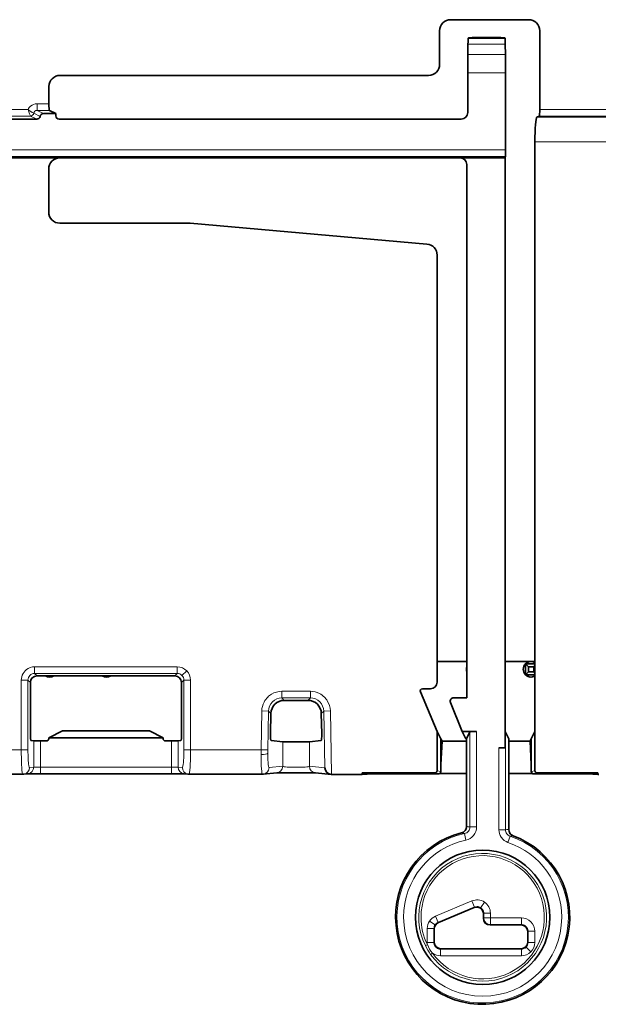
# Model space of a CAD drawing. Units: millimetres. Extents: x 46 to 774, y 55 to 542.
# Drawn here: x 682 to 734, y 204 to 292 of the extents above; entities that cross this region are included whole.
import ezdxf

# ---------------------------------------------------------------- set-up
doc = ezdxf.new("R2010")
doc.units = ezdxf.units.MM
doc.layers.add('Visible (ISO)', color=7, linetype='Continuous', lineweight=35)
doc.layers.add('Visible Narrow (ISO)', color=7, linetype='Continuous', lineweight=18)

msp = doc.modelspace()

# ---------------------------------------------------------------- linework, layer by layer
at = {"layer": 'Visible (ISO)'}
for p, q in [((727.96, 292.21), (720.978, 292.21)), ((719.982, 291.214), (719.982, 288.21)), ((722.541, 290.559), (722.537, 290.518)), ((723.141, 290.611), (725.246, 290.611)), ((725.85, 290.518), (725.846, 290.559)), ((728.956, 284.175), (728.956, 291.214)), ((722.513, 289.096), (722.525, 290.026)), ((725.874, 289.096), (725.862, 290.026)), ((718.986, 287.214), (685.978, 287.214)), ((722.505, 283.895), (722.505, 287.432)), ((725.882, 280.55), (725.882, 287.432)), ((684.982, 286.217), (684.982, 284.675)), ((616.288, 283.295), (683.894, 283.295)), ((684.486, 283.795), (685.594, 283.795)), ((685.594, 283.795), (685.032, 284.076)), ((685.594, 283.595), (685.594, 283.795)), ((685.895, 283.295), (721.905, 283.295)), ((728.906, 283.576), (728.703, 283.474)), ((728.519, 279.826), (728.519, 281.276)), ((614.222, 279.826), (685.96, 279.826)), ((721.818, 279.826), (685.96, 279.826)), ((725.864, 279.826), (721.818, 279.826)), ((725.877, 279.953), (725.864, 279.826)), ((725.864, 279.826), (725.864, 228.417)), ((728.519, 228.417), (728.519, 279.826)), ((722.418, 231.435), (722.418, 279.226)), ((684.96, 278.826), (684.96, 274.968)), ((685.96, 273.968), (697.471, 273.968)), ((697.646, 273.96), (718.851, 272.105)), ((719.763, 271.109), (719.763, 232.835)), ((719.763, 234.688), (722.418, 234.688)), ((725.864, 234.688), (728.519, 234.688)), ((728.519, 234.488), (727.681, 234.488)), ((727.949, 234.22), (727.681, 234.488)), ((727.681, 233.488), (727.681, 234.488)), ((727.949, 234.22), (728.413, 234.22)), ((727.949, 233.756), (727.949, 234.22)), ((728.519, 234.326), (728.413, 234.22)), ((728.413, 233.756), (728.413, 234.22)), ((683.918, 233.396), (696.264, 233.396)), ((727.681, 233.488), (727.949, 233.756)), ((728.519, 233.488), (727.681, 233.488)), ((728.413, 233.756), (727.949, 233.756)), ((728.413, 233.756), (728.519, 233.65)), ((683.32, 228.198), (683.32, 232.799)), ((696.861, 232.799), (696.861, 228.198)), ((718.44, 232.235), (719.163, 232.235)), ((719.763, 228.417), (718.256, 231.957)), ((721.237, 231.435), (722.418, 231.435)), ((706.062, 231.2), (708.19, 231.2)), ((722.001, 228.417), (720.959, 231.023)), ((704.835, 228.198), (704.867, 230.025)), ((709.385, 230.025), (709.417, 228.198)), ((684.977, 227.844), (684.976, 227.765)), ((684.977, 227.844), (686.203, 228.458)), ((695.205, 227.844), (684.977, 227.844)), ((686.203, 228.458), (693.978, 228.458)), ((695.205, 227.844), (693.978, 228.458)), ((695.205, 227.844), (695.206, 227.765)), ((719.763, 228.417), (719.763, 224.893)), ((719.763, 228.417), (720.091, 227.761)), ((720.091, 227.761), (720.2, 227.543)), ((720.091, 224.827), (720.091, 227.761)), ((722.001, 228.417), (723.293, 228.417)), ((722.001, 228.417), (722.334, 227.761)), ((722.391, 227.761), (722.334, 227.761)), ((722.693, 228.367), (722.391, 227.761)), ((722.391, 219.905), (722.391, 227.761)), ((725.864, 228.417), (725.864, 226.946)), ((726.192, 227.761), (725.864, 228.417)), ((726.192, 227.761), (726.192, 219.624)), ((728.191, 227.761), (728.082, 227.543)), ((728.519, 228.417), (728.191, 227.761)), ((728.191, 227.761), (728.191, 224.827)), ((728.519, 224.893), (728.519, 228.417)), ((683.372, 227.598), (683.622, 227.574)), ((684.22, 227.569), (684.775, 227.569)), ((695.407, 227.569), (695.962, 227.569)), ((696.809, 227.598), (696.559, 227.574)), ((705.931, 227.495), (704.878, 227.598)), ((709.375, 227.598), (708.321, 227.495)), ((720.091, 225.462), (720.2, 227.543)), ((720.2, 227.543), (722.391, 227.543)), ((725.29, 226.946), (725.864, 226.946)), ((725.89, 226.946), (725.864, 226.946)), ((726.192, 227.543), (728.082, 227.543)), ((728.082, 227.543), (728.191, 225.462)), ((682.646, 224.581), (679.926, 224.581)), ((682.714, 224.585), (683.084, 224.622)), ((695.962, 224.628), (684.22, 224.628)), ((697.468, 224.585), (697.098, 224.622)), ((704.107, 224.581), (697.536, 224.581)), ((705.392, 224.704), (704.172, 224.584)), ((708.861, 224.704), (710.282, 224.565)), ((710.341, 224.562), (713.03, 224.562)), ((713.951, 224.627), (713.03, 224.693)), ((713.03, 224.693), (713.03, 224.562)), ((713.03, 224.693), (719.563, 224.693)), ((713.03, 224.562), (713.951, 224.627)), ((719.891, 224.627), (713.951, 224.627)), ((719.936, 224.629), (719.927, 224.63)), ((719.936, 224.629), (720.048, 224.649)), ((720.048, 224.649), (720.051, 224.708)), ((722.391, 224.649), (720.048, 224.649)), ((728.234, 224.649), (726.192, 224.649)), ((728.231, 224.708), (728.234, 224.649)), ((728.346, 224.629), (728.234, 224.649)), ((733.233, 224.627), (728.392, 224.627)), ((734.153, 224.693), (728.719, 224.693)), ((733.233, 224.627), (734.153, 224.693)), ((734.153, 224.562), (733.233, 224.627)), ((734.153, 224.693), (734.153, 224.562)), ((734.243, 224.562), (734.153, 224.562)), ((723.071, 212.626), (719.874, 211.284)), ((723.902, 211.668), (723.902, 212.074)), ((727.273, 211.068), (724.502, 211.068)), ((719.507, 210.731), (719.507, 209.536)), ((727.873, 209.536), (727.873, 210.469)), ((720.106, 208.936), (727.273, 208.936))]:
    msp.add_line(p, q, dxfattribs=at)
msp.add_circle((723.841, 211.76), 6.029, dxfattribs=at)
for centre, radius, start, end in [((685.96, 278.826), 1, 89.9991, 180.0009), ((697.471, 271.968), 2, 85, 90), ((723.091, 233.988), 0.7, 164.04046, 180), ((723.091, 233.988), 0.7, 180, 195.95954), ((723.101, 233.988), 0.7, 167.35413, 192.64587), ((728.171, 233.988), 0.7, 134.427, 180), ((728.171, 233.988), 0.7, 180, 225.573), ((728.181, 233.988), 0.7, 135.58469, 224.41531), ((728.171, 233.988), 0.7, 90, 134.4153), ((728.181, 233.988), 0.7, 90.40961, 134.41531), ((728.171, 233.988), 0.7, 60.18614, 90), ((685.061, 233.988), 0.7, 237.62733, 302.37267), ((690.141, 233.988), 0.7, 237.62733, 302.37267), ((728.171, 233.988), 0.7, 225.58468, 299.81386), ((728.181, 233.988), 0.7, 225.58469, 269.59109), ((723.841, 211.76), 7.8, 104.12779, 69.43125)]:
    msp.add_arc(centre, radius, start, end, dxfattribs=at)
for centre, major_axis, ratio, start_param, end_param in [((720.986, 291.206), (0.712, -0.712), 0.992433, 2.359993, 3.923193), ((727.953, 291.206), (0.712, 0.712), 0.992433, 5.501585, 7.064785), ((722.54, 287.53), (0, 3), 0.008719, 0.087262, 0.587984), ((723.141, 290.559), (0.6, 0), 0.087369, 1.570807, 3.132878), ((725.246, 290.559), (0.6, 0), 0.087369, 0.008715, 1.570786), ((725.848, 287.53), (0, 3), 0.008719, 5.695202, 6.195923), ((722.523, 287.432), (0, 2), 0.008727, 0.588003, 1.570796), ((725.864, 287.432), (0, 2), 0.008725, 4.712395, 5.695208), ((718.978, 288.217), (-0.712, 0.712), 0.992433, 2.359993, 3.923193), ((685.986, 286.21), (0.712, -0.712), 0.992433, 2.359993, 3.923193), ((685.034, 284.675), (0, 0.6), 0.087489, 1.570796, 3.097959), ((728.904, 284.175), (0, -0.6), 0.087489, 0.043633, 1.570796), ((683.893, 283.595), (-0.27, 0.135), 0.995254, 2.035585, 3.438933), ((684.487, 283.495), (0.27, -0.135), 0.995254, 2.035585, 3.438933), ((685.895, 283.595), (-0.3, -0.03), 0.996157, 6.184145, 7.754181), ((721.905, 283.895), (0.424, -0.424), 0.999924, 5.497825, 7.068545), ((728.711, 281.276), (0, 2.2), 0.087489, 0.043633, 1.570796), ((721.818, 279.226), (0.424, 0.424), 0.999924, 5.497825, 7.068545), ((725.877, 280.551), (0, -0.6), 0.00872, 0.087245, 1.57078), ((685.96, 274.968), (0.707, 0.707), 0.999924, 2.356233, 3.926953), ((718.763, 271.109), (0.737, 0.676), 0.99993, 5.541455, 7.024915), ((683.923, 232.794), (-0.427, 0.427), 0.992433, 5.501585, 7.064785), ((696.259, 232.794), (0.427, 0.427), 0.992433, 5.501585, 7.064785), ((718.44, 232.035), (0.167, -0.11), 0.999499, 2.155086, 4.128099), ((719.163, 232.835), (-0.268, 0.537), 0.99981, 2.678052, 4.248696), ((721.237, 231.135), (0.248, -0.168), 0.999879, 2.165998, 4.117188), ((706.072, 229.995), (-0.855, 0.855), 0.992431, 5.50151, 7.047189), ((708.181, 229.995), (0.855, 0.855), 0.992433, 5.519105, 7.064785), ((683.373, 228.198), (0, 0.6), 0.087489, 1.570796, 3.132866), ((684.775, 227.769), (-0.2, 0.02), 0.996266, 1.672041, 3.224354), ((695.407, 227.769), (0.2, 0.02), 0.996266, 3.058832, 4.611144), ((696.809, 228.198), (0, -0.6), 0.087489, 0.008727, 1.570796), ((704.889, 228.198), (0.011, 0.6), 0.089008, 1.572369, 3.134438), ((709.364, 228.199), (0.011, -0.6), 0.088994, 0.007175, 1.569106), ((723.293, 228.365), (-0.6, 0), 0.087489, 4.712389, 6.239552), ((684.22, 227.574), (0.6, 0), 0.008727, 3.228859, 4.712389), ((695.962, 227.574), (0.6, 0), 0.008719, 4.712406, 6.19594), ((707.126, 227.496), (-1.2, 0), 0.00891, 0.090496, 3.05111), ((710.287, 225.167), (0.427, -0.463), 0.914405, 4.028687, 5.51071), ((710.34, 225.162), (0.6, -0.059), 0.995999, 4.738042, 4.810138), ((719.563, 224.893), (-0.196, 0.039), 0.99901, 1.768265, 3.338681), ((720.391, 224.727), (-0.539, -0.093), 0.066959, 0.369073, 0.553201), ((719.891, 224.827), (-0.196, 0.039), 0.99901, 1.948288, 3.338681), ((728.392, 224.827), (-0.196, -0.039), 0.99901, 6.086097, 7.47649), ((727.891, 224.727), (-0.539, 0.093), 0.066959, 2.588391, 2.77252), ((728.719, 224.893), (-0.196, -0.039), 0.99901, 6.086097, 7.656513), ((726.793, 219.624), (0.599, 0.037), 0.999036, 3.079285, 4.290664), ((723.302, 212.072), (-0.333, -0.501), 0.998016, 2.158345, 4.124841), ((720.107, 210.731), (0.5, -0.332), 0.999122, 2.555365, 3.72782), ((724.503, 211.669), (0.425, 0.425), 0.998783, 2.356803, 3.926382), ((727.273, 210.468), (-0.425, -0.425), 0.998783, 2.356803, 3.926382), ((720.107, 209.536), (-0.425, -0.425), 0.998783, 5.498396, 7.067974), ((727.273, 209.536), (-0.425, 0.425), 0.998783, 2.356803, 3.926382)]:
    msp.add_ellipse(centre, major_axis=major_axis, ratio=ratio, start_param=start_param, end_param=end_param, dxfattribs=at)
for points in [[(682.747, 224.589), (682.714, 224.584), (682.681, 224.581), (682.647, 224.581)], [(697.534, 224.581), (697.501, 224.581), (697.467, 224.584), (697.435, 224.589)], [(704.193, 224.587), (704.165, 224.583), (704.137, 224.581), (704.108, 224.581)]]:
    msp.add_open_spline(points, degree=3, dxfattribs=at)
for points, knots in [([(683.077, 224.621), (683.132, 224.622), (683.223, 224.624), (683.343, 224.625), (683.364, 224.625), (683.386, 224.625), (683.409, 224.625), (683.583, 224.627), (683.807, 224.628), (684.039, 224.628), (684.099, 224.628), (684.159, 224.628), (684.22, 224.628)], [0.38072, 0.38072, 0.38072, 0.38072, 1.139052, 1.139052, 1.139052, 1.272254, 1.272254, 1.272254, 2.280501, 2.280501, 2.280501, 2.540056, 2.540056, 2.540056, 2.540056]), ([(695.962, 224.628), (696.258, 224.628), (696.554, 224.627), (696.772, 224.625), (696.925, 224.624), (697.04, 224.623), (697.104, 224.621)], [0, 0, 0, 0, 1.272239, 1.272239, 1.272239, 2.159575, 2.159575, 2.159575, 2.159575]), ([(705.392, 224.704), (705.451, 224.706), (705.547, 224.707), (705.674, 224.709), (705.744, 224.71), (705.824, 224.711), (705.912, 224.711), (706.063, 224.713), (706.238, 224.714), (706.428, 224.714), (706.443, 224.714), (706.459, 224.714), (706.475, 224.714), (706.682, 224.715), (706.904, 224.715), (707.126, 224.715), (707.212, 224.715), (707.298, 224.715), (707.383, 224.715), (707.518, 224.715), (707.65, 224.715), (707.777, 224.714), (707.954, 224.714), (708.12, 224.713), (708.267, 224.712), (708.292, 224.712), (708.316, 224.711), (708.341, 224.711), (708.558, 224.71), (708.725, 224.707), (708.823, 224.705), (708.837, 224.704), (708.849, 224.704), (708.86, 224.704)], [0.471275, 0.471275, 0.471275, 0.471275, 1.402649, 1.402649, 1.402649, 1.918786, 1.918786, 1.918786, 2.80221, 2.80221, 2.80221, 2.876013, 2.876013, 2.876013, 3.827308, 3.827308, 3.827308, 4.195029, 4.195029, 4.195029, 4.780971, 4.780971, 4.780971, 5.59712, 5.59712, 5.59712, 5.737508, 5.737508, 5.737508, 7.004077, 7.004077, 7.004077, 7.18021, 7.18021, 7.18021, 7.18021]), ([(722.391, 219.905), (722.391, 219.841), (722.38, 219.778), (722.339, 219.652), (722.307, 219.592), (722.223, 219.484), (722.172, 219.437), (722.06, 219.366), (722, 219.34), (721.937, 219.324)], [-0.07962952, -0.07962952, -0.07962952, -0.07962952, -0.06038388, -0.06038388, -0.04001694, -0.04001694, -0.01944491, -0.01944491, 0, 0, 0, 0])]:
    msp.add_open_spline(points, degree=3, knots=knots, dxfattribs=at)
msp.add_rational_spline([(728.346, 224.629), (728.351, 224.63), (728.356, 224.63)], [0.996708814761, 0.996652032595, 0.996599453718], degree=2, dxfattribs=at)
at = {"layer": 'Visible Narrow (ISO)'}
for p, q in [((725.85, 290.518), (722.537, 290.518)), ((722.525, 290.026), (725.862, 290.026)), ((722.513, 289.096), (725.874, 289.096)), ((722.505, 287.432), (725.882, 287.432)), ((683.117, 284.175), (617.065, 284.175)), ((684.982, 284.675), (683.924, 284.675)), ((683.924, 284.675), (683.924, 284.076)), ((756.892, 284.175), (728.956, 284.175)), ((683.332, 283.576), (616.85, 283.576)), ((683.332, 283.576), (683.894, 283.295)), ((683.627, 283.826), (683.625, 283.827)), ((683.627, 283.826), (684.19, 283.545)), ((684.486, 283.795), (683.924, 284.076)), ((683.924, 284.076), (685.032, 284.076)), ((728.703, 283.474), (756.935, 283.474)), ((728.906, 283.576), (756.915, 283.576)), ((756.935, 281.276), (728.519, 281.276)), ((725.882, 280.55), (574.3, 280.55)), ((574.305, 279.953), (725.877, 279.953)), ((683.703, 234.209), (696.478, 234.209)), ((683.703, 233.611), (683.703, 234.209)), ((696.478, 233.611), (696.478, 234.209)), ((682.508, 226.781), (682.508, 233.013)), ((683.106, 233.013), (682.508, 233.013)), ((683.32, 232.799), (683.106, 233.013)), ((683.106, 233.013), (683.106, 226.781)), ((696.478, 233.611), (683.703, 233.611)), ((683.703, 233.611), (683.918, 233.396)), ((696.264, 233.396), (696.478, 233.611)), ((697.076, 233.013), (696.861, 232.799)), ((696.903, 233.438), (697.324, 233.859)), ((697.076, 226.781), (697.076, 233.013)), ((697.076, 233.013), (697.674, 233.013)), ((697.674, 233.013), (697.674, 226.781)), ((705.848, 232.012), (708.405, 232.012)), ((705.848, 231.414), (705.848, 232.012)), ((708.405, 231.414), (705.848, 231.414)), ((705.848, 231.414), (706.062, 231.2)), ((708.19, 231.2), (708.405, 231.414)), ((708.405, 231.414), (708.405, 232.012)), ((703.994, 226.781), (704.055, 230.25)), ((704.652, 230.24), (704.055, 230.25)), ((704.652, 230.24), (704.592, 226.771)), ((704.867, 230.025), (704.652, 230.24)), ((709.6, 230.24), (709.385, 230.025)), ((709.6, 230.24), (710.198, 230.25)), ((709.689, 225.157), (709.6, 230.24)), ((710.198, 230.25), (710.297, 224.563)), ((722.693, 228.367), (722.693, 219.852)), ((723.293, 219.852), (723.293, 228.417)), ((683.622, 225.219), (683.622, 227.574)), ((684.22, 227.569), (684.22, 225.228)), ((695.962, 225.228), (695.962, 227.569)), ((696.559, 227.574), (696.559, 225.219)), ((705.931, 225.29), (705.931, 227.495)), ((708.321, 227.495), (708.321, 225.29)), ((725.29, 226.946), (725.29, 219.604)), ((725.89, 219.604), (725.89, 226.946)), ((680.038, 226.781), (682.508, 226.781)), ((683.106, 226.781), (682.508, 226.781)), ((697.076, 226.781), (697.674, 226.781)), ((697.674, 226.781), (703.994, 226.781)), ((704.592, 226.771), (703.994, 226.781)), ((683.247, 225.181), (683.622, 225.219)), ((684.22, 225.228), (695.962, 225.228)), ((684.22, 225.228), (684.22, 224.628)), ((695.962, 225.228), (695.962, 224.628)), ((696.559, 225.219), (696.935, 225.181)), ((704.707, 225.171), (705.931, 225.29)), ((708.321, 225.29), (709.689, 225.157)), ((719.563, 224.693), (719.891, 224.627)), ((720.091, 224.827), (719.763, 224.893)), ((728.519, 224.893), (728.191, 224.827)), ((728.392, 224.627), (728.719, 224.693)), ((722.693, 219.852), (723.293, 219.852)), ((722.346, 218.68), (722.219, 219.266)), ((725.89, 219.604), (725.29, 219.604)), ((726.106, 218.467), (726.298, 219.035)), ((726.163, 219.623), (726.148, 219.623)), ((726.554, 219.06), (726.539, 219.059)), ((722.871, 213.228), (719.61, 211.859)), ((722.871, 213.228), (723.103, 212.675)), ((723.668, 212.622), (723.999, 213.121)), ((719.842, 211.306), (719.61, 211.859)), ((719.842, 211.306), (723.103, 212.675)), ((723.071, 212.626), (723.103, 212.675)), ((723.902, 212.074), (723.935, 212.122)), ((723.935, 212.122), (724.534, 212.122)), ((723.935, 212.122), (723.935, 211.7)), ((724.534, 211.7), (724.534, 212.122)), ((719.574, 211.085), (719.075, 211.417)), ((719.874, 211.284), (719.842, 211.306)), ((723.935, 211.7), (723.902, 211.668)), ((723.935, 211.7), (724.534, 211.7)), ((724.502, 211.068), (724.534, 211.101)), ((724.534, 211.101), (724.534, 211.7)), ((727.305, 211.7), (724.534, 211.7)), ((724.534, 211.101), (727.305, 211.101)), ((727.305, 211.101), (727.273, 211.068)), ((727.305, 211.101), (727.305, 211.7)), ((719.474, 210.753), (718.875, 210.753)), ((718.875, 210.753), (718.875, 209.503)), ((719.474, 210.753), (719.507, 210.731)), ((719.474, 209.503), (719.474, 210.753)), ((727.873, 210.469), (727.905, 210.501)), ((727.905, 210.501), (728.505, 210.501)), ((727.905, 210.501), (727.905, 209.503)), ((728.505, 209.503), (728.505, 210.501)), ((718.891, 209.305), (718.712, 209.217)), ((718.875, 209.503), (719.474, 209.503)), ((719.507, 209.536), (719.474, 209.503)), ((727.905, 209.503), (727.873, 209.536)), ((727.905, 209.503), (728.505, 209.503)), ((719.342, 208.553), (719.179, 208.438)), ((720.074, 208.904), (720.106, 208.936)), ((720.074, 208.304), (720.074, 208.904)), ((727.305, 208.904), (720.074, 208.904)), ((720.074, 208.304), (727.305, 208.304)), ((727.273, 208.936), (727.305, 208.904)), ((727.305, 208.904), (727.305, 208.304)), ((727.73, 209.079), (728.154, 208.655))]:
    msp.add_line(p, q, dxfattribs=at)
for radius, start, end in [(7.679, 102.19264, 71.33663), (7.08, 102.19264, 180), (7.08, 0, 71.33663), (5.724, 215.474, 206.37403), (5.525, 215.47408, 180), (7.08, 180, 0), (5.525, 180, 206.37383)]:
    msp.add_arc((723.841, 211.76), radius, start, end, dxfattribs=at)
for centre, major_axis, ratio, start_param, end_param in [((683.331, 283.876), (0.229, 0.194), 0.992579, 4.01308, 5.411491), ((683.332, 283.875), (0.134, 0.268), 0.995254, 3.606381, 5.009729), ((696.54, 233.173), (1.041, -0.395), 0.919262, 1.115597, 1.962481), ((696.505, 233.089), (0.536, -0.158), 0.928561, 1.039797, 1.88593), ((696.554, 233.04), (0.158, -0.536), 0.928561, 1.255663, 2.101796), ((696.638, 233.075), (0.395, -1.041), 0.919262, 1.179116, 2.026), ((704.136, 226.779), (-0.028, -2.197), 0.064612, 4.712457, 4.907064), ((703.991, 226.472), (0.6, 0), 0.193117, 4.712389, 6.19269), ((704.733, 226.768), (-0.028, -1.595), 0.088671, 4.712452, 4.907427), ((682.649, 225.181), (0.06, -0.597), 0.996157, 0.064988, 1.471756), ((683.025, 225.219), (0.06, -0.597), 0.996157, 0, 1.471756), ((697.157, 225.219), (-0.06, -0.597), 0.996157, 4.811429, 6.283185), ((697.533, 225.181), (-0.06, -0.597), 0.996157, 4.811429, 6.218197), ((704.11, 225.181), (0.058, -0.597), 0.996009, 0.04219, 1.456192), ((705.334, 225.301), (0.058, -0.597), 0.996009, 0, 1.456192), ((708.919, 225.301), (-0.058, -0.597), 0.99601, 4.827008, 6.283185), ((720.894, -4677.91), (0, 4897.935), 0.043619, 6.274766, 6.276181), ((722.372, 219.736), (0.403, 0.964), 0.858313, 4.385188, 5.170583), ((399.538, -4960.439), (321.3, 5179.9), 0.041212, 6.276684, 6.278017), ((722.262, 219.605), (0.863, 0.593), 0.859312, 4.261808, 5.045213), ((726.673, -4664.675), (0, 4884.311), 0.043619, 0.002467, 0.003679), ((726.747, 219.622), (-0.034, 0.599), 0.999045, 1.514336, 2.730655), ((726.393, 215.633), (6.11, 0.324), 0.653108, 1.56906, 1.57374), ((726.763, 219.623), (0.033, -0.599), 0.999045, 4.657603, 5.872207), ((1028.406, -4916.154), (-301.645, 5135.229), 0.041067, 0.001055, 0.0022), ((726.934, 215.32), (5.707, 0.392), 0.657055, 1.587454, 1.592274), ((723.355, 212.22), (0.548, -0.095), 0.899421, 1.760578, 2.197452), ((719.936, 210.92), (0.842, 0.693), 0.900779, 1.24956, 1.896674), ((719.867, 210.815), (-0.313, -1.045), 0.900779, 4.386512, 5.033625), ((719.971, 210.784), (-0.154, -0.523), 0.902202, 4.38181, 5.028846), ((720.006, 210.836), (0.423, 0.345), 0.902202, 1.254339, 1.901376), ((724.534, 211.7), (-0.424, 0.424), 0.998783, 0.786007, 2.355586), ((723.806, 211.739), (2.939, -4.907), 0.993676, 4.632911, 4.791867), ((719.929, 209.383), (0.659, -0.918), 0.895431, 4.031035, 4.212582), ((719.612, 209.227), (0.691, -1.154), 0.454163, 4.380889, 5.044734), ((727.388, 209.47), (-0.205, -0.517), 0.916894, 1.130857, 1.981063), ((727.472, 209.435), (-0.421, -1.03), 0.915196, 1.140781, 1.991114), ((719.945, 209.229), (0.948, -0.446), 0.855059, 4.463239, 5.22163), ((727.339, 209.421), (0.517, 0.205), 0.916894, 4.302123, 5.152328), ((727.374, 209.336), (1.03, 0.421), 0.915196, 4.292072, 5.142404)]:
    msp.add_ellipse(centre, major_axis=major_axis, ratio=ratio, start_param=start_param, end_param=end_param, dxfattribs=at)
for points, knots in [([(683.924, 284.675), (683.711, 284.676), (683.378, 284.553), (683.171, 284.284), (683.117, 284.175)], [2.0355847, 2.0355847, 2.0355847, 2.0355847, 2.4088532, 2.6230241, 2.6230241, 2.6230241, 2.6230241]), ([(683.625, 283.827), (683.603, 283.836), (683.403, 283.921), (683.217, 284.083), (683.183, 284.113), (683.149, 284.144), (683.117, 284.175)], [0.000004, 0.000004, 0.000004, 0.000004, 1.238375, 1.238375, 1.238375, 1.466023, 1.466023, 1.466023, 1.466023]), ([(683.924, 284.076), (683.852, 284.077), (683.781, 284.051), (683.726, 284.006), (683.673, 283.961), (683.637, 283.897), (683.625, 283.827)], [0, 0, 0, 0, 0.3106412, 0.3106412, 0.3106412, 0.6152941, 0.6152941, 0.6152941, 0.6152941]), ([(683.703, 234.209), (683.439, 234.21), (683.175, 234.118), (682.967, 233.956), (682.929, 233.926), (682.892, 233.894), (682.857, 233.859), (682.704, 233.706), (682.594, 233.507), (682.542, 233.296), (682.519, 233.204), (682.507, 233.108), (682.508, 233.013)], [0, 0, 0, 0, 1.135367, 1.135367, 1.135367, 1.344818, 1.344818, 1.344818, 2.277522, 2.277522, 2.277522, 2.68608, 2.68608, 2.68608, 2.68608]), ([(683.703, 233.611), (683.546, 233.613), (683.389, 233.549), (683.279, 233.438), (683.168, 233.327), (683.104, 233.171), (683.106, 233.013)], [0, 0, 0, 0, 0.67564, 0.67564, 0.67564, 1.35128, 1.35128, 1.35128, 1.35128]), ([(705.848, 232.012), (705.523, 232.014), (705.199, 231.921), (704.921, 231.755), (704.801, 231.682), (704.689, 231.597), (704.59, 231.499), (704.458, 231.37), (704.348, 231.219), (704.261, 231.055), (704.132, 230.808), (704.058, 230.53), (704.055, 230.25)], [0, 0, 0, 0, 1.393752, 1.393752, 1.393752, 1.997398, 1.997398, 1.997398, 2.796366, 2.796366, 2.796366, 3.996052, 3.996052, 3.996052, 3.996052]), ([(705.848, 231.414), (705.538, 231.417), (705.228, 231.291), (705.007, 231.074), (704.787, 230.857), (704.655, 230.55), (704.652, 230.24)], [0, 0, 0, 0, 1.330451, 1.330451, 1.330451, 2.660805, 2.660805, 2.660805, 2.660805]), ([(710.198, 230.25), (710.194, 230.575), (710.095, 230.897), (709.924, 231.172), (709.85, 231.291), (709.762, 231.401), (709.663, 231.499), (709.531, 231.628), (709.379, 231.736), (709.213, 231.82), (708.963, 231.945), (708.684, 232.013), (708.405, 232.012)], [0, 0, 0, 0, 1.393606, 1.393606, 1.393606, 1.997318, 1.997318, 1.997318, 2.796232, 2.796232, 2.796232, 3.996055, 3.996055, 3.996055, 3.996055]), ([(709.6, 230.24), (709.597, 230.55), (709.466, 230.857), (709.245, 231.074), (709.024, 231.291), (708.715, 231.417), (708.405, 231.414)], [0, 0, 0, 0, 1.330344, 1.330344, 1.330344, 2.660784, 2.660784, 2.660784, 2.660784]), ([(682.508, 226.781), (682.508, 226.201), (682.523, 225.626), (682.549, 225.219), (682.575, 224.819), (682.611, 224.584), (682.647, 224.581)], [3.141593, 3.141593, 3.141593, 3.141593, 4.756028, 4.756028, 4.756028, 6.343021, 6.343021, 6.343021, 6.343021]), ([(683.106, 226.781), (683.106, 226.476), (683.114, 226.171), (683.128, 225.914), (683.134, 225.816), (683.14, 225.726), (683.147, 225.644), (683.159, 225.51), (683.173, 225.402), (683.188, 225.323), (683.207, 225.228), (683.227, 225.178), (683.247, 225.181)], [0, 0, 0, 0, 1.314356, 1.314356, 1.314356, 1.814188, 1.814188, 1.814188, 2.638871, 2.638871, 2.638871, 3.632203, 3.632203, 3.632203, 3.632203]), ([(696.935, 225.181), (696.972, 225.175), (697.009, 225.349), (697.035, 225.644), (697.046, 225.779), (697.056, 225.938), (697.063, 226.112), (697.072, 226.321), (697.076, 226.551), (697.076, 226.781)], [0, 0, 0, 0, 1.816313, 1.816313, 1.816313, 2.642125, 2.642125, 2.642125, 3.632163, 3.632163, 3.632163, 3.632163]), ([(697.534, 224.581), (697.571, 224.584), (697.607, 224.819), (697.632, 225.219), (697.658, 225.626), (697.674, 226.201), (697.674, 226.781)], [1.589513, 1.589513, 1.589513, 1.589513, 3.176505, 3.176505, 3.176505, 4.790941, 4.790941, 4.790941, 4.790941]), ([(703.991, 226.356), (703.991, 225.858), (704.003, 225.396), (704.025, 225.076), (704.046, 224.761), (704.076, 224.583), (704.108, 224.581)], [0, 0, 0, 0, 1.406078, 1.406078, 1.406078, 2.788159, 2.788159, 2.788159, 2.788159]), ([(704.589, 226.462), (704.589, 226.161), (704.597, 225.879), (704.612, 225.659), (704.615, 225.613), (704.619, 225.57), (704.622, 225.53), (704.637, 225.375), (704.655, 225.265), (704.675, 225.211), (704.685, 225.183), (704.696, 225.169), (704.707, 225.171)], [0, 0, 0, 0, 1.312495, 1.312495, 1.312495, 1.584332, 1.584332, 1.584332, 2.634519, 2.634519, 2.634519, 3.167687, 3.167687, 3.167687, 3.167687]), ([(683.622, 225.219), (683.633, 225.221), (683.68, 225.223), (683.754, 225.224), (683.773, 225.225), (683.793, 225.225), (683.815, 225.225), (683.837, 225.226), (683.861, 225.226), (683.885, 225.226), (683.931, 225.227), (683.985, 225.227), (684.045, 225.228), (684.101, 225.228), (684.161, 225.228), (684.22, 225.228)], [0, 0, 0, 0, 0.509438, 0.509438, 0.509438, 0.640435, 0.640435, 0.640435, 0.779122, 0.779122, 0.779122, 1.048807, 1.048807, 1.048807, 1.303527, 1.303527, 1.303527, 1.303527]), ([(695.962, 225.228), (696.081, 225.228), (696.199, 225.228), (696.297, 225.226), (696.323, 225.226), (696.346, 225.226), (696.367, 225.225), (696.39, 225.225), (696.41, 225.225), (696.428, 225.224), (696.462, 225.224), (696.494, 225.223), (696.518, 225.222), (696.54, 225.221), (696.554, 225.22), (696.559, 225.219)], [0, 0, 0, 0, 0.509409, 0.509409, 0.509409, 0.641638, 0.641638, 0.641638, 0.784398, 0.784398, 0.784398, 1.059387, 1.059387, 1.059387, 1.314124, 1.314124, 1.314124, 1.314124]), ([(705.931, 225.29), (705.956, 225.266), (706.097, 225.242), (706.317, 225.226), (706.426, 225.217), (706.554, 225.211), (706.692, 225.206), (706.83, 225.202), (706.978, 225.2), (707.126, 225.2)], [0, 0, 0, 0, 1.294655, 1.294655, 1.294655, 1.936976, 1.936976, 1.936976, 2.576471, 2.576471, 2.576471, 2.576471]), ([(707.126, 225.2), (707.275, 225.2), (707.422, 225.202), (707.56, 225.206), (707.699, 225.211), (707.827, 225.217), (707.936, 225.226), (708.155, 225.242), (708.296, 225.266), (708.321, 225.29)], [0, 0, 0, 0, 0.639372, 0.639372, 0.639372, 1.28136, 1.28136, 1.28136, 2.575518, 2.575518, 2.575518, 2.575518]), ([(726.106, 218.467), (725.871, 218.546), (725.661, 218.702), (725.516, 218.903), (725.506, 218.917), (725.496, 218.932), (725.486, 218.947), (725.36, 219.14), (725.29, 219.371), (725.29, 219.604)], [0, 0, 0, 0, 1.060882, 1.060882, 1.060882, 1.136767, 1.136767, 1.136767, 2.126223, 2.126223, 2.126223, 2.126223])]:
    msp.add_open_spline(points, degree=3, knots=knots, dxfattribs=at)
for points, degree in [([(683.331, 283.578), (683.318, 283.607), (683.206, 283.888), (683.117, 284.175)], 3), ([(683.332, 283.576), (683.331, 283.576), (683.331, 283.577), (683.331, 283.578)], 3), ([(722.693, 219.852), (722.694, 219.716), (722.597, 219.445), (722.352, 219.294), (722.219, 219.266)], 3), ([(726.298, 219.035), (726.18, 219.075), (725.971, 219.23), (725.889, 219.478), (725.89, 219.604)], 3), ([(723.999, 213.121), (723.672, 213.342), (723.234, 213.383), (722.871, 213.228)], 3), ([(723.668, 212.622), (723.57, 212.687), (723.453, 212.723), (723.336, 212.722)], 3), ([(724.534, 212.122), (724.537, 212.517), (724.329, 212.905), (723.999, 213.121)], 3), ([(723.935, 212.122), (723.935, 212.27), (723.886, 212.418), (723.791, 212.541), (723.668, 212.622)], 4), ([(728.505, 210.501), (728.507, 210.815), (728.244, 211.44), (727.62, 211.702), (727.305, 211.7)], 3), ([(727.905, 210.501), (727.905, 210.737), (727.78, 210.976), (727.541, 211.101), (727.305, 211.101)], 4), ([(719.474, 209.503), (719.474, 209.267), (719.6, 209.029), (719.838, 208.903), (720.074, 208.904)], 4)]:
    msp.add_open_spline(points, degree=degree, dxfattribs=at)

doc.saveas('drawing.dxf')
